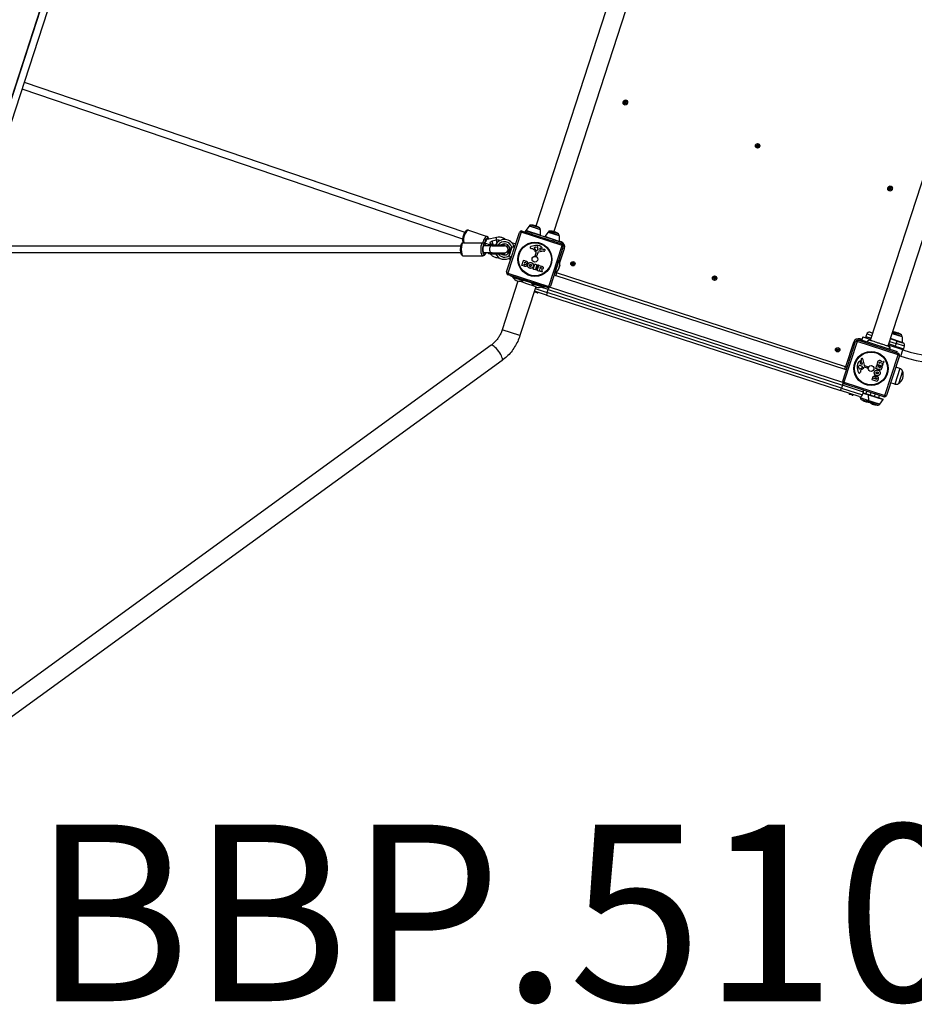
# Model space of a CAD drawing. Units: millimetres. Extents: x 3237 to 14016, y -7880 to 5658.
# Drawn here: x 9575 to 11600, y -2680 to -451 of the extents above; entities that cross this region are included whole.
import ezdxf

# ---------------------------------------------------------------- set-up
doc = ezdxf.new("R2010")
doc.units = ezdxf.units.MM
doc.header["$LTSCALE"] = 70
doc.layers.add('SW_hulplaag', color=6, linetype='Continuous', plot=False)
doc.layers.add('SW_Toestellen', color=2, linetype='Continuous')
doc.styles.add('SPW_2D_CAD', font='arial.ttf', dxfattribs={"height": 400})

msp = doc.modelspace()

# ---------------------------------------------------------------- linework, layer by layer
at = {"layer": 'SW_Toestellen'}
for p, q in [((9455.7, -939.5), (9920.8, 491.8)), ((9456.2, -939.6), (9925.6, 504.9)), ((9937.9, 492.7), (9471, -944.2)), ((10946.8, -293.4), (10743.9, -917.6)), ((10986.7, -306.5), (10784, -930.1)), ((11501.1, -1176.2), (11711, -530.2)), ((11541, -1189.2), (11750.9, -543.2)), ((9585.4, -592.1), (10583.1, -931.7)), ((9585.5, -591.9), (10330.2, -845.6)), ((9580.5, -607.3), (10578, -946.8)), ((10325, -860.7), (10578, -946.9)), ((10591.1, -927), (10633.2, -941.3)), ((10677.6, -1021.6), (10706.6, -932.2)), ((10710.3, -931.6), (10680.2, -1024.2)), ((10802.9, -961.7), (10710.3, -931.6)), ((10712.9, -929), (10802.3, -958)), ((10720.5, -928.3), (10719.6, -931.1)), ((10720.5, -928.3), (10734.8, -932.9)), ((10728.6, -917.6), (10720.9, -927.7)), ((10753.8, -938.4), (10720.9, -927.7)), ((10753.5, -925.7), (10728.6, -917.6)), ((10729.1, -917.4), (10753.2, -925.2)), ((10752, -922), (10732, -915.5)), ((10734.8, -932.9), (10733.8, -935.8)), ((10782.3, -948.4), (10734.8, -932.9)), ((10753.5, -925.7), (10753.8, -938.4)), ((10771.4, -931.5), (10763.7, -941.6)), ((10796.3, -939.6), (10771.4, -931.5)), ((10771.9, -931.3), (10772, -931)), ((10771.9, -931.3), (10796, -939.1)), ((10796.1, -938.8), (10772, -931)), ((10794.9, -935.4), (10775, -928.9)), ((10579.8, -955.4), (10623.9, -955.4)), ((10581.4, -955.4), (10581.5, -955.4)), ((10633.5, -947.6), (10655, -942.7)), ((10653.6, -949.9), (10644.5, -952)), ((10660.2, -949.9), (10659.6, -949.8)), ((10688.7, -954.8), (10688.8, -954.7)), ((10688.8, -954.7), (10698.3, -957.6)), ((10796.6, -952.3), (10763.7, -941.6)), ((10782.3, -948.4), (10781.4, -951.2)), ((10782.3, -948.4), (10796.6, -953)), ((10796.6, -953), (10795.7, -955.8)), ((10796, -939.1), (10796.1, -938.8)), ((10796.3, -939.6), (10796.6, -952.3)), ((10800.7, -953.3), (10796.6, -951.9)), ((10800.7, -953.3), (10799.5, -957.1)), ((9474.4, -962.4), (10573.6, -962.4)), ((10573.6, -978.4), (9474.4, -978.4)), ((10644.6, -962.4), (10626.7, -962.4)), ((10644.6, -978.4), (10626.7, -978.4)), ((10638.3, -960.4), (10638.3, -962.4)), ((10644.6, -960.4), (10638.3, -960.4)), ((10644.6, -962.4), (10638.3, -962.4)), ((10638.3, -978.4), (10638.3, -980.4)), ((10644.6, -978.4), (10638.3, -978.4)), ((10644.6, -980.4), (10638.3, -980.4)), ((10642.1, -982), (10640.7, -980.4)), ((10644.6, -960.4), (10672.8, -960.4)), ((10644.6, -960.4), (10644.6, -962.4)), ((10672.8, -962.4), (10644.6, -962.4)), ((10644.6, -962.4), (10672.8, -962.4)), ((10644.6, -978.4), (10672.8, -978.4)), ((10644.6, -978.4), (10672.8, -978.4)), ((10644.6, -978.4), (10644.6, -980.4)), ((10644.6, -980.4), (10672.8, -980.4)), ((10671.7, -983), (10672.6, -980.4)), ((10672.8, -960.4), (10672.8, -962.4)), ((10672.8, -979.6), (10673.2, -978.4)), ((10672.8, -978.4), (10672.8, -980.4)), ((10677.8, -964.1), (10679.2, -959.9)), ((10680.5, -980.2), (10684.7, -967.3)), ((10683, -985.6), (10689.8, -964.4)), ((10684.5, -974.4), (10684.5, -974.4)), ((10684.5, -974.4), (10685.1, -974.6)), ((10685.1, -974.6), (10684.5, -974.4)), ((10696, -965), (10694.2, -964.4)), ((10736.1, -969.1), (10733.6, -968.7)), ((10740.4, -966.9), (10740.7, -966.2)), ((10742.4, -984.5), (10744.5, -978.1)), ((10742.9, -965.2), (10746.6, -964.9)), ((10744.2, -973.3), (10743, -972)), ((10748, -978), (10745.5, -986)), ((10747.6, -970.6), (10747, -972.1)), ((10748, -969.2), (10747.7, -970.4)), ((10761.5, -974.7), (10749.1, -977)), ((10750.9, -972.5), (10751.8, -969.8)), ((10755.4, -972.1), (10751.4, -973.1)), ((10759, -969.1), (10759.8, -970.9)), ((10760.2, -971.1), (10761.3, -970.9)), ((10772.8, -1054.2), (10802.9, -961.7)), ((10805.5, -964.3), (10776.5, -1053.7)), ((10798.1, -1000.2), (10808.4, -968.4)), ((10804.6, -967.2), (10808.4, -968.4)), ((10579.8, -985.4), (10623.9, -985.4)), ((10681.2, -991.3), (10686.8, -993.2)), ((10686.5, -988.2), (10688.2, -988.8)), ((10712, -1006.7), (10715.7, -995.4)), ((10716, -995.2), (10722.1, -997.2)), ((10718.4, -1000.6), (10718.8, -999.4)), ((10719.2, -1001.1), (10718.6, -1000.9)), ((10719.1, -999.3), (10719.6, -999.5)), ((10744.2, -986.5), (10743, -986)), ((10786.4, -1023.3), (10795.6, -994.7)), ((10787.3, -1023.6), (10796.6, -995)), ((10793.2, -1002.3), (10793.2, -1002.3)), ((10795.6, -994.7), (10796.6, -995)), ((10680.2, -1024.2), (10772.8, -1054.2)), ((10717.6, -1008.7), (10712.2, -1006.9)), ((10717, -1005.2), (10717.4, -1003.7)), ((10717.9, -1005.7), (10717.1, -1005.5)), ((10717.7, -1003.6), (10718.5, -1003.9)), ((10737.9, -1015.1), (10741.5, -1003.8)), ((10745.6, -1017.8), (10738, -1015.3)), ((10741.8, -1003.6), (10749.2, -1006.1)), ((10743.3, -1012.5), (10743, -1013.4)), ((10743.2, -1013.6), (10746.6, -1014.7)), ((10746.5, -1013.3), (10743.6, -1012.3)), ((10744.7, -1008.2), (10744.5, -1009)), ((10744.6, -1009.3), (10747.5, -1010.2)), ((10748.3, -1009.1), (10745, -1008)), ((10746.7, -1015), (10745.8, -1017.7)), ((10747.6, -1010.5), (10746.7, -1013.1)), ((10747, -1018), (10750.7, -1006.7)), ((10750.8, -1019.5), (10747.1, -1018.3)), ((10749.4, -1006.3), (10748.5, -1009)), ((10750.9, -1006.6), (10756.7, -1008.5)), ((10752, -1016.4), (10751, -1019.3)), ((10753.1, -1020.1), (10752.4, -1016.4)), ((10753.2, -1012.8), (10753.7, -1011.2)), ((10757.4, -1021.6), (10753.2, -1020.3)), ((10754.1, -1013.3), (10753.3, -1013.1)), ((10753.9, -1011), (10754.6, -1011.3)), ((10756.5, -1016.2), (10757.7, -1021.4)), ((10786.4, -1023.3), (10787.3, -1023.6)), ((10786.7, -1022.3), (10786.7, -1022.3)), ((10788.4, -1022.9), (10790.5, -1023.6)), ((10790.5, -1023.6), (10788.6, -1029.3)), ((10788.8, -1015.7), (10788.8, -1015.7)), ((10790.5, -1023.6), (10791.6, -1020.3)), ((11444.8, -1236.2), (10790.5, -1023.6)), ((10795, -1015.8), (10798.3, -1005.9)), ((10798.2, -1006.3), (10795.2, -1015.4)), ((10703.2, -1042.3), (10667.3, -1152.7)), ((10770.2, -1056.9), (10680.8, -1027.9)), ((10687.4, -1030), (10687.1, -1031)), ((10701.4, -1035.6), (10687.1, -1031)), ((10691.9, -1034.2), (10692.4, -1032.7)), ((10714.7, -1041.6), (10691.9, -1034.2)), ((10701.7, -1034.7), (10701.4, -1035.6)), ((10701.4, -1035.6), (10748.9, -1051.1)), ((10723.6, -1048.1), (10707.4, -1042.8)), ((10714.7, -1041.6), (10715.2, -1040.1)), ((10734.7, -1048.1), (10735.2, -1046.6)), ((10788.6, -1029.3), (11443, -1241.9)), ((10743.6, -1055.4), (10707.7, -1165.8)), ((10739.8, -1053.4), (10723.6, -1048.1)), ((10757.5, -1055.5), (10734.7, -1048.1)), ((10746.7, -1069), (10740.2, -1066.9)), ((10740.3, -1065.4), (10748.6, -1068.1)), ((10767.8, -1074), (10740.4, -1065.1)), ((10742.2, -1059.4), (10769.6, -1068.3)), ((10748.7, -1067.8), (10748.6, -1068.1)), ((10749.3, -1050.1), (10748.9, -1051.1)), ((10763.2, -1055.7), (10748.9, -1051.1)), ((10771.8, -1061.6), (10755.1, -1056.2)), ((10757.5, -1055.5), (10758, -1054)), ((10763.5, -1054.8), (10763.2, -1055.7)), ((10769.6, -1068.3), (10767.8, -1074)), ((10769.6, -1068.3), (10771.8, -1061.6)), ((11435.4, -1284.6), (10769.6, -1068.3)), ((10773.3, -1056.9), (10771.8, -1061.6)), ((10771.8, -1061.6), (11437.5, -1278)), ((11438.4, -1271.9), (10774.6, -1056.2)), ((10767.8, -1074), (11433.5, -1290.3)), ((10707.7, -1165.8), (10667.3, -1152.7)), ((11500.1, -1158.2), (11506.3, -1160.2)), ((11571.2, -1164.2), (11551.2, -1157.8)), ((11438.4, -1268.8), (11467.5, -1179.4)), ((11471.2, -1178.8), (11441.1, -1271.4)), ((11462.7, -1181), (11444.8, -1236.2)), ((11462.7, -1181), (11466.5, -1182.2)), ((11563.7, -1208.9), (11471.2, -1178.8)), ((11473.8, -1176.2), (11563.2, -1205.2)), ((11476.6, -1177.1), (11477.9, -1173.3)), ((11476.6, -1177.1), (11477.5, -1174.2)), ((11477.5, -1174.2), (11561.2, -1201.4)), ((11482.2, -1174.7), (11477.9, -1173.3)), ((11484.1, -1168.7), (11481.8, -1175.6)), ((11484.1, -1168.7), (11501.7, -1174.5)), ((11492.5, -1162), (11490.6, -1167.7)), ((11490.6, -1167.7), (11502.6, -1171.6)), ((11504.4, -1165.9), (11492.5, -1162)), ((11499.5, -1175.7), (11499.5, -1175.7)), ((11544.4, -1178.9), (11559.1, -1183.6)), ((11560.9, -1177.9), (11546.2, -1173.2)), ((11572.8, -1181.1), (11546.4, -1172.5)), ((11572.6, -1168.4), (11550.1, -1161.1)), ((11550.3, -1160.8), (11572.2, -1167.9)), ((11572.3, -1167.6), (11550.4, -1160.5)), ((11560.9, -1177.9), (11559.1, -1183.6)), ((11560.9, -1177.9), (11574.2, -1182.3)), ((11572.2, -1167.9), (11572.3, -1167.6)), ((11572.6, -1168.4), (11572.8, -1181.1)), ((10642.3, -1187.7), (9295.2, -2166.5)), ((11574.4, -1198.1), (11541.6, -1187.4)), ((11557.2, -1189.4), (11542.5, -1184.6)), ((11542.5, -1189.7), (11542.5, -1189.7)), ((11557.2, -1189.4), (11556.3, -1192.2)), ((11559.1, -1183.6), (11557.2, -1189.4)), ((11557.2, -1189.4), (11576.2, -1195.5)), ((11578.1, -1189.8), (11559.1, -1183.6)), ((11560.3, -1204.3), (11561.2, -1201.4)), ((11569.8, -1212.4), (11574.4, -1198.1)), ((11576.2, -1195.5), (11578.1, -1189.8)), ((10667.3, -1222.1), (9320.1, -2200.8)), ((11478.5, -1222.6), (11480.4, -1221.9)), ((11480.6, -1221.5), (11480.4, -1220.4)), ((11484.1, -1220.2), (11486.5, -1232.5)), ((11516.1, -1230.8), (11517.9, -1225)), ((11525.7, -1225.2), (11530.9, -1224)), ((11531.1, -1224.3), (11529.7, -1228.5)), ((11533.6, -1301.5), (11563.7, -1208.9)), ((11566.4, -1211.5), (11537.3, -1300.9)), ((11566.4, -1211.3), (11569.8, -1212.4)), ((11443, -1241.9), (11444.8, -1236.2)), ((11444.8, -1236.2), (11448.6, -1237.4)), ((11474.7, -1238.8), (11474.3, -1235.1)), ((11476.4, -1241.2), (11475.6, -1241)), ((11478.5, -1245.6), (11478.1, -1248.1)), ((11478.7, -1233.6), (11479.9, -1234)), ((11481.9, -1230.8), (11479.2, -1229.9)), ((11480.1, -1234.1), (11481.5, -1234.7)), ((11482.7, -1237.5), (11481.4, -1238.7)), ((11481.5, -1226.3), (11482.5, -1230.3)), ((11487.5, -1233.7), (11495.5, -1236.2)), ((11494, -1239.3), (11487.6, -1237.2)), ((11496, -1237.5), (11495.4, -1238.7)), ((11513.1, -1239.9), (11515.5, -1232.4)), ((11524.5, -1243.8), (11513.2, -1240.2)), ((11515.8, -1232.3), (11518.4, -1233.2)), ((11527.5, -1234.7), (11516.2, -1231)), ((11518.5, -1233.4), (11517.5, -1236.7)), ((11517.6, -1236.9), (11518.5, -1237.2)), ((11518.7, -1237.1), (11519.7, -1234.2)), ((11519.9, -1234.1), (11522.6, -1235)), ((11520.5, -1227.8), (11520.7, -1227)), ((11522.3, -1228.5), (11520.6, -1228)), ((11522.7, -1235.2), (11521.8, -1238.1)), ((11521.9, -1238.3), (11522.8, -1238.6)), ((11522.8, -1227.6), (11522.5, -1228.4)), ((11523.1, -1238.5), (11524.2, -1235.1)), ((11524.4, -1235), (11527.1, -1235.9)), ((11527.2, -1236.1), (11524.8, -1243.7)), ((11525.8, -1229.7), (11528.8, -1230.7)), ((11529.6, -1228.6), (11525.9, -1229.3)), ((11528.9, -1230.9), (11527.7, -1234.6)), ((11567.6, -1240.2), (11556.1, -1275.5)), ((11567.6, -1240.2), (11558.1, -1237)), ((11573.6, -1245.9), (11564.3, -1274.5)), ((11573.6, -1245.9), (11564.3, -1274.5)), ((11504.7, -1265.7), (11506.7, -1259.6)), ((11516.1, -1269.7), (11504.8, -1266)), ((11508.8, -1262.6), (11508.9, -1262.1)), ((11510.1, -1263.3), (11508.9, -1262.9)), ((11510.6, -1262.5), (11510.4, -1263.1)), ((11513.1, -1264), (11513.3, -1263.2)), ((11514.7, -1264.7), (11513.2, -1264.3)), ((11515.2, -1263.8), (11514.9, -1264.6)), ((11518.2, -1264.1), (11516.4, -1269.5)), ((11433.5, -1290.3), (11435.4, -1284.6)), ((11475.4, -1303.9), (11433.5, -1290.3)), ((11437.5, -1278), (11435.4, -1284.6)), ((11435.4, -1284.6), (11482.9, -1300.1)), ((11437.5, -1278), (11439.1, -1273.2)), ((11485.1, -1293.4), (11437.5, -1278)), ((11441.1, -1271.4), (11533.6, -1301.5)), ((11531, -1304.1), (11441.6, -1275.1)), ((11492.5, -1291.6), (11490.7, -1297.1)), ((11556.1, -1275.5), (11546.5, -1272.6)), ((11452.6, -1296.5), (11452.5, -1296.8)), ((11452.5, -1296.8), (11461.9, -1299.8)), ((11460, -1300.8), (11453.5, -1298.7)), ((11462, -1299.6), (11461.9, -1299.8)), ((11478.2, -1306.3), (11478.1, -1304.1)), ((11478.2, -1306.3), (11497.2, -1312.5)), ((11497.5, -1313), (11478.5, -1306.8)), ((11479.7, -1310), (11497.8, -1315.9)), ((11482.9, -1300.1), (11485.1, -1293.4)), ((11484.3, -1295.7), (11496.9, -1299.8)), ((11484.5, -1295.1), (11497.6, -1299.3)), ((11496.9, -1299.8), (11529.8, -1310.5)), ((11497.2, -1312.5), (11496.9, -1299.8)), ((11497.2, -1312.5), (11522.1, -1320.6)), ((11497.5, -1313), (11497.4, -1313.3)), ((11497.4, -1313.3), (11521.5, -1321.1)), ((11521.6, -1320.8), (11497.5, -1313)), ((11497.6, -1299.3), (11529.6, -1309.7)), ((11502, -1294.7), (11500.2, -1300.2)), ((11511.5, -1297.8), (11509.7, -1303.2)), ((11521, -1300.9), (11519.2, -1306.3)), ((11522.1, -1320.6), (11529.8, -1310.5)), ((11498.6, -1316.7), (11518.6, -1323.2)), ((11521.6, -1320.8), (11521.5, -1321.1))]:
    msp.add_line(p, q, dxfattribs=at)
for centre, radius in [((10946, -638.8), 5), ((10946.6, -636.9), 4.75), ((11245.6, -736.1), 5), ((11245.6, -736.1), 4.75), ((11545.2, -833.5), 5), ((11545.8, -831.6), 4.75), ((10741.5, -992.9), 38.7), ((10741.5, -992.9), 37.3), ((10741.5, -992.9), 6.5), ((10827.6, -1003), 5), ((10827.6, -1003), 4.75), ((11148.2, -1035.7), 5), ((11148.2, -1035.7), 4.75), ((11426.8, -1197.7), 5), ((11426.8, -1197.7), 4.75), ((11502.4, -1240.1), 38.7), ((11502.4, -1240.1), 37.3), ((11502.4, -1240.1), 6.5)]:
    msp.add_circle(centre, radius, dxfattribs=at)
for centre, radius, start, end in [((11678, -879.5), 350, 252, 72), ((11678, -879.5), 335, 252, 72), ((10945.4, -636.5), 0.712, 127.9507, 196.0493), ((10936.8, -639), 8.2, 7.9507, 16.0493), ((10939.9, -629.5), 8.2, 307.9507, 316.0493), ((10945.7, -637.7), 0.712, 187.9507, 256.0493), ((10943.5, -646.4), 8.2, 67.9507, 76.0493), ((10946.4, -635.6), 0.712, 67.9507, 136.0493), ((10946, -638.8), 2.5, 57.626, 86.374), ((10949.7, -627.4), 8.2, 247.9507, 256.0493), ((10946.9, -638.1), 0.712, 247.9507, 316.0493), ((10953.3, -644.3), 8.2, 127.9507, 136.0493), ((10947.5, -636), 0.712, 7.9507, 76.0493), ((10947.8, -637.3), 0.712, 307.9507, 16.0493), ((10956.4, -634.8), 8.2, 187.9507, 196.0493), ((11244.5, -735.5), 0.712, 116.0113, 184.1099), ((11235.6, -736.1), 8.2, 356.0113, 4.1099), ((11240.6, -727.5), 8.2, 296.0113, 304.1099), ((11245.6, -734.9), 0.712, 56.0113, 124.1099), ((11250.6, -727.5), 8.2, 236.0113, 244.1099), ((11246.7, -735.5), 0.712, 356.0113, 64.1099), ((11255.6, -736.1), 8.2, 176.0113, 184.1099), ((11244.5, -736.7), 0.712, 176.0113, 244.1099), ((11240.6, -744.8), 8.2, 56.0113, 64.1099), ((11245.6, -737.4), 0.712, 236.0113, 304.1099), ((11250.6, -744.8), 8.2, 116.0113, 124.1099), ((11246.7, -736.7), 0.712, 296.0113, 4.1099), ((11544.6, -831.2), 0.712, 127.9507, 196.0493), ((11536, -833.6), 8.2, 7.9507, 16.0493), ((11539.1, -824.1), 8.2, 307.9507, 316.0493), ((11544.8, -832.4), 0.712, 187.9507, 256.0493), ((11542.7, -841.1), 8.2, 67.9507, 76.0493), ((11545.5, -830.3), 0.712, 67.9507, 136.0493), ((11545.2, -833.5), 2.5, 57.626, 86.374), ((11548.9, -822.1), 8.2, 247.9507, 256.0493), ((11546, -832.8), 0.712, 247.9507, 316.0493), ((11552.5, -839), 8.2, 127.9507, 136.0493), ((11546.7, -830.7), 0.712, 7.9507, 76.0493), ((11555.5, -829.5), 8.2, 187.9507, 196.0493), ((11547, -831.9), 0.712, 307.9507, 16.0493), ((10711.4, -933.7), 5, 72, 162), ((10721.3, -928), 0.5, 142.9065, 249.9614), ((10729, -917.9), 0.5, 72.6912, 142.9065), ((10731.9, -918.5), 3, 88.5728, 158.5992), ((10730.9, -960.3), 44.8, 74.8998, 88.5728), ((10726.6, -958.9), 44.8, 55.4272, 69.1002), ((10750.3, -924.5), 3, 345.4008, 55.4272), ((10753, -925.7), 0.5, 1.0935, 71.3088), ((10771.8, -931.8), 0.5, 72.6912, 142.9065), ((10774.9, -931.9), 3, 88.5728, 162), ((10773.8, -973.7), 44.8, 74.8998, 88.5728), ((10769.5, -972.3), 44.8, 55.4272, 69.1002), ((10793.2, -937.9), 3, 342, 55.4272), ((10672.6, -970.5), 22.5, 15.749, 153.1721), ((10672.5, -970.5), 17.5, 16.2511, 144.6862), ((10672.6, -970.5), 12.5, 342.0118, 125.6728), ((10685.8, -964.2), 9.95, 72.8185, 74.6991), ((10753.3, -938.4), 0.5, 254.0386, 1.0935), ((10764.1, -941.9), 0.5, 142.9065, 249.9614), ((10796.1, -952.3), 0.5, 254.0386, 1.0935), ((10795.8, -939.6), 0.5, 1.0935, 71.3088), ((10797, -964.7), 12, 342, 72), ((10800.8, -962.8), 5, 342, 72), ((10672.6, -970.5), 22.5, 205.9494, 308.251), ((10672.5, -970.5), 17.5, 214.3886, 307.7489), ((10672.6, -970.5), 12.5, 231.9654, 341.9882), ((10672.8, -970.4), 8, 270, 90), ((10732.7, -966.4), 1.76, 158.8903, 230.9789), ((10733.7, -966.8), 2.8, 113.023, 158.8903), ((10734.2, -964.5), 4.23, 230.9789, 260.9192), ((10746.6, -997.2), 35.8, 90.8323, 113.023), ((10735.4, -973.1), 4.09, 41.4322, 80.9192), ((10724.1, -983.1), 19.1, 30.8223, 41.4322), ((10741.8, -967.4), 1.47, 162, 199.8686), ((10751.7, -963.8), 11.9, 199.8686, 223.2927), ((10754.9, -964.7), 16.6, 210.8223, 230.834), ((10741.1, -966.3), 0.391, 141.0675, 162), ((10742.1, -967.1), 1.75, 109.5187, 141.0675), ((10743.4, -970.7), 5.5, 94.6753, 109.5187), ((10744.8, -972.7), 0.805, 223.2927, 250.1545), ((10744.1, -978), 0.452, 342, 50.834), ((10745.1, -971.9), 1.69, 250.1545, 313.6277), ((10746.3, -979.7), 18.3, 74.1302, 90.8323), ((10744.2, -970.9), 3.04, 313.6277, 337.9397), ((10746.8, -967.6), 2.67, 70.8881, 94.6753), ((10744.8, -969.5), 3.01, 337.9397, 342), ((10747.4, -966), 1.04, 4.3905, 70.8881), ((10739.2, -966.6), 9.24, 343.6935, 4.3905), ((10749.4, -978.5), 1.51, 100.7438, 162.391), ((10751.3, -972.6), 0.47, 160.2808, 284.4938), ((10748.1, -973.3), 11.7, 21.3689, 74.1302), ((10754.6, -970.8), 2.94, 110.9493, 160.2808), ((10754, -969.2), 1.25, 38.4075, 110.9493), ((10751, -971.6), 5.03, 4.4006, 38.4075), ((10755.2, -971.2), 0.856, 284.4938, 4.4006), ((10760.1, -970.8), 0.391, 201.3689, 280.7438), ((10763.4, -982.4), 11.6, 92.2655, 100.7438), ((10760.7, -970.4), 4.33, 280.7438, 319.3888), ((10763.1, -973.6), 2.81, 78.8811, 92.2655), ((10763.4, -972), 1.21, 54.7179, 78.8811), ((10758.8, -968.8), 6.85, 319.3888, 324.1674), ((10763.3, -972), 1.27, 324.1674, 54.7179), ((10715.9, -995.4), 0.2, 72, 162), ((10718.6, -1000.7), 0.2, 162, 252), ((10719, -999.5), 0.2, 72, 162), ((10743.6, -984.9), 1.2, 162, 244.5394), ((10744.6, -985.7), 0.903, 244.5394, 342.391), ((10775.3, -1003.9), 23, 355.113, 22.6013), ((10826.4, -1002.6), 0.712, 127.9507, 196.0493), ((10817.9, -1005.1), 8.2, 7.9507, 16.0493), ((10821, -995.6), 8.2, 307.9507, 316.0493), ((10827.4, -1001.8), 0.712, 67.9507, 136.0493), ((10830.7, -993.5), 8.2, 247.9507, 256.0493), ((10828.6, -1002.2), 0.712, 7.9507, 76.0493), ((10837.4, -1001), 8.2, 187.9507, 196.0493), ((10682.3, -1023.1), 5, 162, 252), ((10712.2, -1006.7), 0.2, 162, 252), ((10717.2, -1005.3), 0.2, 162, 252), ((10717.6, -1003.8), 0.2, 72, 162), ((10738.1, -1015.1), 0.2, 162, 252), ((10741.7, -1003.8), 0.2, 72, 162), ((10743.2, -1013.5), 0.2, 162, 252), ((10743.5, -1012.5), 0.2, 72, 162), ((10744.6, -1009.1), 0.2, 162, 252), ((10744.9, -1008.2), 0.2, 72, 162), ((10745.6, -1017.6), 0.2, 252, 342), ((10746.5, -1013.1), 0.2, 252, 342), ((10746.5, -1014.9), 0.2, 342, 72), ((10747.2, -1018.1), 0.2, 162, 252), ((10747.4, -1010.4), 0.2, 342, 72), ((10748.3, -1008.9), 0.2, 252, 342), ((10749.2, -1006.2), 0.2, 342, 72), ((10750.8, -1006.8), 0.2, 72, 162), ((10750.8, -1019.3), 0.2, 252, 342), ((10752.2, -1016.4), 0.2, 10.4065, 162), ((10753.3, -1012.9), 0.2, 162, 252), ((10753.3, -1020.1), 0.2, 190.4065, 252), ((10753.9, -1011.2), 0.2, 72, 162), ((10757.5, -1021.4), 0.2, 252, 13.1549), ((10775.3, -1003.9), 23, 301.3987, 328.887), ((10793.3, -1014.8), 2, 328.887, 342), ((10796.3, -1005.7), 2, 342, 355.113), ((10826.7, -1003.9), 0.712, 187.9507, 256.0493), ((10824.6, -1012.5), 8.2, 67.9507, 76.0493), ((10827.9, -1004.3), 0.712, 247.9507, 316.0493), ((10834.3, -1010.5), 8.2, 127.9507, 136.0493), ((10828.8, -1003.4), 0.712, 307.9507, 16.0493), ((10707.9, -1023.6), 19.2, 213.3178, 290.6822), ((10790.5, -1023.6), 6, 210.1732, 252), ((11147.1, -1035.1), 0.712, 116.0113, 184.1099), ((11138.3, -1035.7), 8.2, 356.0113, 4.1099), ((11147.1, -1036.3), 0.712, 176.0113, 244.1099), ((11143.2, -1027.1), 8.2, 296.0113, 304.1099), ((11143.3, -1044.4), 8.2, 56.0113, 64.1099), ((11148.2, -1034.4), 0.712, 56.0113, 124.1099), ((11148.2, -1037), 0.712, 236.0113, 304.1099), ((11153.2, -1027.1), 8.2, 236.0113, 244.1099), ((11153.2, -1044.3), 8.2, 116.0113, 124.1099), ((11149.3, -1035.1), 0.712, 356.0113, 64.1099), ((11149.3, -1036.3), 0.712, 296.0113, 4.1099), ((11158.2, -1035.7), 8.2, 176.0113, 184.1099), ((10750.7, -1037.5), 19.2, 213.3178, 290.6822), ((10740.7, -1065.5), 1.5, 236.5293, 252), ((10747.1, -1067.6), 1.5, 252, 342), ((10771.7, -1052.2), 5, 252, 342), ((11498.2, -1163.9), 6, 72, 162), ((11550.1, -1202.5), 44.8, 74.8998, 88.4909), ((11474.1, -1184.7), 12, 72, 162), ((11472.2, -1180.9), 5, 72, 162), ((11496.3, -1169.6), 6, 162, 192), ((11545.8, -1201.1), 44.8, 55.4272, 69.1002), ((11569.5, -1166.7), 3, 342, 55.4272), ((11572.3, -1181.1), 0.5, 252, 1.0935), ((11572.1, -1168.4), 0.5, 1.0935, 71.3088), ((11425.6, -1197.3), 0.712, 127.9507, 196.0493), ((11417, -1199.8), 8.2, 7.9507, 16.0493), ((11420.1, -1190.3), 8.2, 307.9507, 316.0493), ((11425.9, -1198.6), 0.712, 187.9507, 256.0493), ((11423.7, -1207.2), 8.2, 67.9507, 76.0493), ((11426.5, -1196.5), 0.712, 67.9507, 136.0493), ((11429.9, -1188.2), 8.2, 247.9507, 256.0493), ((11427.1, -1198.9), 0.712, 247.9507, 316.0493), ((11433.5, -1205.1), 8.2, 127.9507, 136.0493), ((11427.7, -1196.9), 0.712, 7.9507, 76.0493), ((11436.6, -1195.6), 8.2, 187.9507, 196.0493), ((11428, -1198.1), 0.712, 307.9507, 16.0493), ((11572.4, -1188), 6, 342, 72), ((11570.5, -1193.7), 6, 312.0002, 342), ((11482.8, -1233.6), 11.7, 111.3689, 164.1302), ((11481, -1230.7), 5.03, 94.4006, 128.4075), ((11483, -1218.6), 2.81, 168.8811, 182.2655), ((11491.8, -1218.3), 11.6, 182.2655, 190.7438), ((11481.5, -1218.3), 1.21, 144.7179, 168.8811), ((11480.2, -1221.6), 0.391, 291.3689, 10.7438), ((11481.5, -1218.3), 1.27, 54.1674, 144.7179), ((11480.7, -1226.5), 0.856, 14.4938, 94.4006), ((11478.2, -1222.9), 6.85, 49.3888, 54.1674), ((11479.9, -1221), 4.33, 10.7438, 49.3888), ((11530.9, -1224.2), 0.2, 342, 103.1549), ((11561.6, -1210), 5, 342, 72), ((11444.8, -1236.2), 6, 252, 293.8141), ((11489.2, -1235.4), 18.3, 164.1302, 180.8323), ((11506.6, -1235.1), 35.8, 180.8323, 203.023), ((11477, -1234.9), 2.67, 160.8881, 184.6753), ((11475.5, -1234.3), 1.04, 94.3905, 160.8881), ((11480.1, -1238.3), 5.5, 184.6753, 199.5187), ((11476.6, -1239.6), 1.75, 199.5187, 231.0675), ((11476.1, -1242.5), 9.24, 73.6935, 94.3905), ((11475.7, -1240.6), 0.391, 231.0675, 252), ((11476.8, -1239.8), 1.47, 252, 289.8686), ((11473.9, -1247.4), 4.23, 320.9789, 350.9192), ((11473.3, -1230), 11.9, 289.8686, 313.2927), ((11478.7, -1227.7), 1.25, 128.4075, 200.9493), ((11480.2, -1227.1), 2.94, 200.9493, 250.2808), ((11482.6, -1246.3), 4.09, 131.4322, 170.9192), ((11478.9, -1236.9), 3.01, 67.9397, 72), ((11492.5, -1257.6), 19.1, 120.8223, 131.4322), ((11480.4, -1237.5), 3.04, 43.6277, 67.9397), ((11482.1, -1230.4), 0.47, 250.2808, 14.4938), ((11481.4, -1236.6), 1.69, 340.1545, 43.6277), ((11482.2, -1236.9), 0.805, 313.2927, 340.1545), ((11474.2, -1226.8), 16.6, 300.8223, 320.834), ((11488, -1232.3), 1.51, 190.7438, 252.391), ((11487.4, -1237.6), 0.452, 72, 140.834), ((11494.4, -1238.1), 1.2, 252, 334.5394), ((11495.2, -1237.1), 0.903, 334.5394, 72.391), ((11513.3, -1240), 0.2, 162, 252), ((11515.7, -1232.5), 0.2, 72, 162), ((11516.2, -1230.8), 0.2, 162, 252), ((11517.7, -1236.8), 0.2, 162, 252), ((11518.4, -1233.4), 0.2, 342, 72), ((11518.6, -1237), 0.2, 252, 342), ((11519.9, -1234.3), 0.2, 72, 162), ((11520.7, -1227.8), 0.2, 162, 252), ((11522, -1238.2), 0.2, 162, 252), ((11522.3, -1228.4), 0.2, 252, 342), ((11522.5, -1235.2), 0.2, 342, 72), ((11522.9, -1238.5), 0.2, 252, 342), ((11524.4, -1235.2), 0.2, 72, 162), ((11524.6, -1243.6), 0.2, 252, 342), ((11525.9, -1229.5), 0.2, 100.4065, 252), ((11527, -1236.1), 0.2, 342, 72), ((11527.6, -1234.5), 0.2, 252, 342), ((11528.7, -1230.9), 0.2, 342, 72), ((11529.5, -1228.4), 0.2, 280.4065, 342), ((11552.1, -1254.7), 23.2, 301.7274, 22.2726), ((11564.4, -1249.6), 9.95, 21.8028, 71.1815), ((11443.2, -1270.3), 5, 162, 252), ((11476.2, -1248), 2.8, 203.023, 248.8903), ((11475.9, -1249), 1.76, 248.8903, 320.9789), ((11504.9, -1265.8), 0.2, 162, 252), ((11509, -1262.7), 0.2, 162, 252), ((11510.2, -1263.1), 0.2, 252, 342), ((11513.3, -1264.1), 0.2, 162, 252), ((11514.7, -1264.5), 0.2, 252, 342), ((11516.2, -1269.5), 0.2, 252, 342), ((11479.4, -1291.6), 6, 342, 23.7976), ((11559, -1266), 9.95, 252.8185, 302.1972), ((11454, -1297.3), 1.5, 162, 252), ((11460.4, -1299.4), 1.5, 252, 342), ((11477.2, -1298.2), 6, 252, 342), ((11478.7, -1306.3), 0.5, 181.0935, 251.3088), ((11481.4, -1307.5), 3, 165.4008, 235.4272), ((11505.1, -1273.1), 44.8, 235.4272, 249.1002), ((11500.8, -1271.7), 44.8, 254.8998, 266.7826), ((11497.4, -1299.8), 0.5, 72, 181.0935), ((11497.7, -1312.5), 0.5, 181.0935, 251.3088), ((11500.3, -1314.2), 3, 162, 235.4272), ((11529.4, -1310.2), 0.5, 322.9065, 72), ((11532.6, -1299.4), 5, 252, 342), ((11524, -1279.8), 44.8, 235.4272, 249.1002), ((11519.7, -1278.4), 44.8, 254.8998, 268.5728), ((11518.6, -1320.2), 3, 268.5728, 342), ((11521.7, -1320.3), 0.5, 252.6912, 322.9065)]:
    msp.add_arc(centre, radius, start, end, dxfattribs=at)
for centre, major_axis, ratio, start_param, end_param in [((10586.3, -941.2), (-4.8, -14.2), 0.325303, 3.141593, 6.283185), ((10711.4, -933.7), (-4.76, 1.55), 0.350756, 5.049737, 6.283185), ((10711.4, -933.7), (1.55, 4.76), 0.350756, 0, 1.233448), ((10579.8, -970.4), (0, -15), 0.34202, 3.141593, 6.283185), ((10623.9, -970.4), (0, 15), 0.34202, 0, 3.141593), ((10626.7, -970.4), (0, -12), 0.34202, 2.300524, 7.124254), ((10626.7, -970.4), (0, -12), 0.34202, 2.300524, 7.124254), ((10628.3, -955.5), (4.8, 14.2), 0.325303, 0, 1.673576), ((10631, -956.4), (3.9, 11.4), 0.325303, 5.784856, 7.970707), ((10631, -956.4), (3.9, 11.4), 0.325303, 5.784856, 7.970707), ((10631, -956.4), (-2.94, -8.75), 0.281845, 4.74829, 4.939248), ((10631, -956.4), (2.94, 8.75), 0.281845, 0.170271, 1.606698), ((10631, -956.4), (-14.6, 4.9), 0.02191, 1.400526, 2.452831), ((10647.7, -952.6), (2.22, -9.75), 0.301892, 4.57802, 5.564861), ((10656.8, -950.5), (-1.77, 7.8), 0.301892, 0, 1.404158), ((10656.4, -965.5), (3.1, 15.7), 0.944749, 6.104526, 6.683402), ((10656.8, -950.5), (2.22, -9.75), 0.301892, 4.57802, 5.244099), ((10657.1, -965.6), (3.1, 15.7), 0.944749, 6.140727, 6.283185), ((10656.4, -965.5), (3.1, 15.7), 0.944749, 5.226172, 5.368639), ((10657.1, -965.6), (3.1, 15.7), 0.944749, 5.234693, 5.384548), ((10800.8, -962.8), (1.55, 4.76), 0.350756, 5.049737, 6.283185), ((10626.7, -970.4), (0, -8), 0.394931, 3.141593, 6.283185), ((10644.6, -970.4), (0, 8), 0.766044, 0, 3.141593), ((10648.2, -976.9), (-6.13, -5.15), 0.26155, 5.720822, 6.283185), ((10656.4, -965.5), (-3.1, -15.7), 0.944749, 6.097724, 6.242816), ((10800.8, -962.8), (4.76, -1.55), 0.350756, 0, 1.233448), ((10682.3, -1023.1), (-4.76, 1.55), 0.350756, 0, 1.233448), ((10682.3, -1023.1), (-1.55, -4.76), 0.350756, 5.049737, 6.283185), ((10771.7, -1052.2), (-1.55, -4.76), 0.350756, 0, 1.233448), ((10771.7, -1052.2), (4.76, -1.55), 0.350756, 5.049737, 6.283185), ((11472.2, -1180.9), (-4.76, 1.55), 0.350756, 5.049737, 6.283185), ((11472.2, -1180.9), (1.55, 4.76), 0.350756, 0, 1.233448), ((10654.8, -1204.9), (-12.5, 17.2), 0.278695, 3.141593, 6.283185), ((11561.6, -1210), (1.55, 4.76), 0.350756, 5.049737, 6.283185), ((11561.6, -1210), (4.76, -1.55), 0.350756, 0, 1.233448), ((11443.2, -1270.3), (-4.76, 1.55), 0.350756, 0, 1.233448), ((11443.2, -1270.3), (-1.55, -4.76), 0.350756, 5.049737, 6.283185), ((11532.6, -1299.4), (-1.55, -4.76), 0.350756, 0, 1.233448), ((11532.6, -1299.4), (4.76, -1.55), 0.350756, 5.049737, 6.283185)]:
    msp.add_ellipse(centre, major_axis=major_axis, ratio=ratio, start_param=start_param, end_param=end_param, dxfattribs=at)
for points, knots in [([(10945.2, -635.8), (10945.4, -635.9), (10945.7, -636), (10946, -636.2), (10946.1, -636.2), (10946.2, -636.3)], [3.4042273, 3.4042273, 3.4042273, 3.4042273, 3.5005019, 3.5005019, 3.5320452, 3.5320452, 3.5320452, 3.5320452]), ([(10947.3, -636.7), (10947.4, -636.7), (10947.5, -636.7), (10947.9, -636.7), (10948.2, -636.7), (10948.4, -636.8)], [0.0817505, 0.0817505, 0.0817505, 0.0817505, 0.1132937, 0.1132937, 0.2095684, 0.2095684, 0.2095684, 0.2095684]), ([(11544.3, -830.5), (11544.6, -830.5), (11544.9, -830.7), (11545.2, -830.9), (11545.2, -830.9), (11545.3, -831)], [3.4042273, 3.4042273, 3.4042273, 3.4042273, 3.5005019, 3.5005019, 3.5320452, 3.5320452, 3.5320452, 3.5320452]), ([(11546.5, -831.3), (11546.6, -831.3), (11546.7, -831.3), (11547.1, -831.4), (11547.3, -831.4), (11547.6, -831.5)], [0.0817505, 0.0817505, 0.0817505, 0.0817505, 0.1132937, 0.1132937, 0.2095684, 0.2095684, 0.2095684, 0.2095684]), ([(10591.1, -927), (10590.5, -926.8), (10589.9, -926.7), (10588.7, -926.8), (10588.1, -927), (10586.8, -927.6), (10586.1, -928.1), (10584.5, -929.6), (10583.7, -930.8), (10582.1, -933.3), (10581.4, -934.7), (10580.2, -937.4), (10579.7, -938.9), (10578.9, -941.7), (10578.5, -943.1), (10578, -945.9), (10577.9, -947.2), (10577.9, -949.9), (10578, -951.1), (10578.7, -952.9), (10579, -953.4), (10579.8, -954.4), (10580.4, -955), (10581.3, -955.3), (10581.4, -955.3), (10581.4, -955.4)], [3.098918, 3.098918, 3.098918, 3.098918, 3.236522, 3.236522, 3.397351, 3.397351, 3.65317, 3.65317, 4.067878, 4.067878, 4.433298, 4.433298, 4.778994, 4.778994, 5.122524, 5.122524, 5.476742, 5.476742, 5.868701, 5.868701, 6.028595, 6.028595, 6.223426, 6.223426, 6.24051, 6.24051, 6.24051, 6.24051]), ([(10579.8, -955.4), (10579.1, -955.4), (10578.5, -955.5), (10577.4, -956), (10576.8, -956.4), (10575.7, -957.4), (10575.2, -958.2), (10574.2, -960.2), (10573.7, -961.6), (10573.1, -964.5), (10572.9, -966.1), (10572.6, -969.1), (10572.6, -970.6), (10572.8, -973.6), (10572.9, -975), (10573.4, -977.8), (10573.7, -979.1), (10574.7, -981.6), (10575.3, -982.8), (10576.5, -984.1), (10577, -984.4), (10578.1, -985.1), (10578.9, -985.4), (10579.7, -985.4), (10579.7, -985.4), (10579.8, -985.4)], [3.312571, 3.312571, 3.312571, 3.312571, 3.458056, 3.458056, 3.628364, 3.628364, 3.897413, 3.897413, 4.305231, 4.305231, 4.669074, 4.669074, 5.015106, 5.015106, 5.359729, 5.359729, 5.716141, 5.716141, 6.110301, 6.110301, 6.25597, 6.25597, 6.448514, 6.448514, 6.454163, 6.454163, 6.454163, 6.454163]), ([(10623.9, -955.4), (10624.5, -955.4), (10625.2, -955.5), (10626.3, -956), (10626.8, -956.4), (10627.9, -957.4), (10628.4, -958.2), (10629.4, -960), (10629.8, -961.1), (10630.1, -962.4)], [2.9706146, 2.9706146, 2.9706146, 2.9706146, 3.1161002, 3.1161002, 3.2864082, 3.2864082, 3.555457, 3.555457, 3.8929667, 3.8929667, 3.8929667, 3.8929667]), ([(10633.2, -941.3), (10633.7, -941.5), (10634.3, -941.8), (10635.2, -942.6), (10635.5, -943.1), (10636.2, -944.4), (10636.4, -945.2), (10636.6, -946.3), (10636.6, -946.6), (10636.6, -946.9)], [3.1842675, 3.1842675, 3.1842675, 3.1842675, 3.3218713, 3.3218713, 3.482701, 3.482701, 3.7385196, 3.7385196, 3.828797, 3.828797, 3.828797, 3.828797]), ([(10644.5, -952), (10643.7, -952.1), (10642.9, -952.4), (10641.7, -953.1), (10641.2, -953.5), (10640.4, -954.3), (10640, -954.8), (10639.6, -955.5), (10639.5, -955.8), (10639.4, -956.1)], [-1.5975123, -1.5975123, -1.5975123, -1.5975123, -1.3404614, -1.3404614, -1.1478896, -1.1478896, -0.9553177, -0.9553177, -0.8186721, -0.8186721, -0.8186721, -0.8186721]), ([(10639.4, -956.1), (10639.5, -956.1), (10639.5, -956.1), (10640.2, -956.6), (10640.9, -957), (10642, -958), (10642.5, -958.5), (10643.6, -959.5), (10644.2, -960), (10644.7, -960.4)], [1.6739657, 1.6739657, 1.6739657, 1.6739657, 1.6947269, 1.6947269, 1.917438, 1.917438, 2.1401492, 2.1401492, 2.4160257, 2.4160257, 2.4160257, 2.4160257]), ([(10655, -942.7), (10657.4, -942.2), (10659.9, -942), (10664.8, -942.6), (10667.1, -943.2), (10671.5, -945.2), (10673.5, -946.6), (10675.2, -948.2)], [2.6179939, 2.6179939, 2.6179939, 2.6179939, 2.9312049, 2.9312049, 3.2410885, 3.2410885, 3.542977, 3.542977, 3.542977, 3.542977]), ([(10630.1, -978.4), (10629.9, -979.1), (10629.7, -979.7), (10629, -981.6), (10628.4, -982.8), (10627.1, -984.1), (10626.7, -984.4), (10625.6, -985.1), (10624.8, -985.4), (10624, -985.4), (10623.9, -985.4), (10623.9, -985.4)], [5.1898552, 5.1898552, 5.1898552, 5.1898552, 5.3741849, 5.3741849, 5.7683453, 5.7683453, 5.9140141, 5.9140141, 6.1065583, 6.1065583, 6.1122073, 6.1122073, 6.1122073, 6.1122073]), ([(10635.9, -962.4), (10635.9, -962.2), (10635.9, -962.1), (10636, -961.6), (10636.1, -961.3), (10636.4, -960.8), (10636.6, -960.6), (10637.3, -960.4), (10637.7, -960.4), (10638.3, -960.4)], [0.8833079, 0.8833079, 0.8833079, 0.8833079, 0.9553177, 0.9553177, 1.1478896, 1.1478896, 1.3404614, 1.3404614, 1.5975123, 1.5975123, 1.5975123, 1.5975123]), ([(10638.3, -980.4), (10637.7, -980.4), (10637.3, -980.3), (10636.6, -980.1), (10636.4, -980), (10636.1, -979.5), (10636, -979.2), (10635.9, -978.7), (10635.9, -978.5), (10635.9, -978.4)], [-1.5975123, -1.5975123, -1.5975123, -1.5975123, -1.3404614, -1.3404614, -1.1478896, -1.1478896, -0.9553177, -0.9553177, -0.8833079, -0.8833079, -0.8833079, -0.8833079]), ([(10683.2, -984.3), (10683.6, -982), (10684, -979.9), (10684.4, -977.4), (10684.6, -976.6), (10684.8, -975.7), (10684.8, -975.5), (10684.9, -975.1), (10685, -975), (10685, -974.8), (10685, -974.8), (10685.1, -974.7), (10685.1, -974.6), (10685.1, -974.6)], [-0.7208303, -0.7208303, -0.7208303, -0.7208303, -0.3623415, -0.3623415, -0.1426466, -0.1426466, -0.0719989, -0.0719989, -0.0288554, -0.0288554, -0.0116762, -0.0116762, -0.0000636, -0.0000636, -0.0000636, -0.0000636]), ([(10685.1, -974.6), (10685.1, -974.6), (10685.1, -974.6), (10685.1, -974.5), (10685.1, -974.5), (10685.1, -974.4), (10685.2, -974.4), (10685.2, -974.2), (10685.3, -974.1), (10685.7, -972.9), (10686.3, -971.8), (10687.7, -968.9), (10688.5, -967.3), (10689.3, -965.6)], [-1.456293, -1.456293, -1.456293, -1.456293, -1.443784, -1.443784, -1.43013, -1.43013, -1.394853, -1.394853, -1.301152, -1.301152, -0.571076, -0.571076, 0, 0, 0, 0]), ([(10685.1, -974.6), (10685.1, -974.6), (10685.1, -974.6), (10685.1, -974.6), (10685.1, -974.6), (10685.1, -974.6)], [13.317793763, 13.317793763, 13.317793763, 13.317793763, 13.3180519573, 13.3180519573, 13.3183101517, 13.3183101517, 13.3183101517, 13.3183101517]), ([(10689.8, -964.4), (10690.4, -964.6), (10691, -964.7), (10692.1, -964.8), (10692.5, -964.8), (10693.4, -964.7), (10693.7, -964.7), (10694, -964.6), (10694, -964.6), (10694, -964.6)], [-0.7379777, -0.7379777, -0.7379777, -0.7379777, -0.5518199, -0.5518199, -0.380192, -0.380192, -0.1930089, -0.1930089, -0.1656282, -0.1656282, -0.1656282, -0.1656282]), ([(10661.4, -990), (10659.5, -990.2), (10657.5, -990.1), (10653.3, -989.4), (10650.9, -988.6), (10646.6, -986.3), (10644.7, -984.8), (10642.7, -982.7), (10642.4, -982.4), (10642.1, -982)], [5.8868993, 5.8868993, 5.8868993, 5.8868993, 6.1294799, 6.1294799, 6.4392067, 6.4392067, 6.7506899, 6.7506899, 6.8067841, 6.8067841, 6.8067841, 6.8067841]), ([(10686.4, -987.9), (10686.4, -987.9), (10686.4, -987.9), (10686.3, -987.7), (10686.1, -987.5), (10685.5, -987), (10685.1, -986.7), (10684.2, -986.2), (10683.7, -985.9), (10683, -985.6)], [-0.7834665, -0.7834665, -0.7834665, -0.7834665, -0.7568122, -0.7568122, -0.4957388, -0.4957388, -0.2402566, -0.2402566, 0, 0, 0, 0]), ([(10756.6, -1016), (10756.6, -1016), (10756.6, -1016), (10756.5, -1016), (10756.5, -1016), (10756.5, -1016.1), (10756.5, -1016.1), (10756.5, -1016.1), (10756.5, -1016.1), (10756.5, -1016.2), (10756.5, -1016.2), (10756.5, -1016.2)], [0, 0, 0, 0, 0.00781289, 0.00781289, 0.01562578, 0.01562578, 0.02343867, 0.02343867, 0.02938866, 0.02938866, 0.03533865, 0.03533865, 0.03533865, 0.03533865]), ([(10667.3, -1152.7), (10666.4, -1155.6), (10665.3, -1158.4), (10662.8, -1163.8), (10661.4, -1166.4), (10658.2, -1171.4), (10656.5, -1173.8), (10652.8, -1178.3), (10650.9, -1180.4), (10646.7, -1184.3), (10644.6, -1186.1), (10642.3, -1187.7)], [4.1349801, 4.1349801, 4.1349801, 4.1349801, 4.2711738, 4.2711738, 4.4073675, 4.4073675, 4.5435612, 4.5435612, 4.6797549, 4.6797549, 4.8159486, 4.8159486, 4.8159486, 4.8159486]), ([(10707.7, -1165.8), (10706.2, -1170.3), (10704.5, -1174.7), (10700.5, -1183.3), (10698.2, -1187.4), (10693.2, -1195.4), (10690.5, -1199.2), (10684.6, -1206.5), (10681.4, -1209.9), (10674.6, -1216.3), (10671, -1219.3), (10667.3, -1222.1)], [4.1349801, 4.1349801, 4.1349801, 4.1349801, 4.2711738, 4.2711738, 4.4073675, 4.4073675, 4.5435612, 4.5435612, 4.6797549, 4.6797549, 4.8159486, 4.8159486, 4.8159486, 4.8159486]), ([(11494.7, -1179.8), (11494.6, -1179.4), (11494.6, -1179), (11494.8, -1178.2), (11494.9, -1177.8), (11495.3, -1177.1), (11495.6, -1176.8), (11496.2, -1176.2), (11496.6, -1176), (11497.3, -1175.7), (11497.7, -1175.6), (11498.5, -1175.5), (11498.9, -1175.6), (11499.4, -1175.7), (11499.4, -1175.7), (11499.5, -1175.7), (11499.5, -1175.7), (11499.5, -1175.7), (11499.5, -1175.7), (11499.5, -1175.7), (11499.5, -1175.7), (11499.5, -1175.7), (11499.5, -1175.7), (11499.5, -1175.7), (11499.5, -1175.7), (11499.5, -1175.7), (11499.5, -1175.7), (11499.5, -1175.7)], [0, 0, 0, 0, 0.1208403, 0.1208403, 0.2422711, 0.2422711, 0.364242, 0.364242, 0.4865259, 0.4865259, 0.6087166, 0.6087166, 0.7305671, 0.7305671, 0.745574, 0.745574, 0.7512006, 0.7512006, 0.7522556, 0.7522556, 0.752442, 0.752442, 0.7525352, 0.7525352, 0.7525818, 0.7525818, 0.7526051, 0.7526051, 0.7526051, 0.7526051]), ([(11499.5, -1175.7), (11499.6, -1175.8), (11499.6, -1175.8), (11499.6, -1175.8), (11499.7, -1175.8), (11499.9, -1175.9), (11500.1, -1175.9), (11501.1, -1176.2), (11502.1, -1176.6), (11504.8, -1177.5), (11506.5, -1178), (11510.2, -1179.2), (11512.4, -1179.9), (11516.8, -1181.4), (11519.2, -1182.1), (11523.8, -1183.6), (11526.2, -1184.4), (11530.6, -1185.8), (11532.7, -1186.5), (11535.9, -1187.6), (11537.2, -1188), (11538.6, -1188.4), (11538.9, -1188.5), (11540, -1188.9), (11540.6, -1189.1), (11541.9, -1189.5), (11542.4, -1189.7), (11542.5, -1189.7), (11542.5, -1189.7), (11542.5, -1189.7)], [0, 0, 0, 0, 0.163594, 0.163594, 0.326333, 0.326333, 0.645733, 0.645733, 1.381658, 1.381658, 2.118224, 2.118224, 2.853948, 2.853948, 3.588891, 3.588891, 4.323078, 4.323078, 5.066079, 5.066079, 5.625189, 5.625189, 5.810346, 5.810346, 6.246807, 6.246807, 6.9659, 6.9659, 7.079042, 7.079042, 7.079042, 7.079042]), ([(11541.1, -1189.3), (11541.3, -1189.3), (11541.5, -1189.4), (11541.7, -1189.5), (11542.2, -1189.8), (11542.6, -1190.2), (11542.9, -1190.6), (11543.3, -1191.3), (11543.5, -1192.2), (11543.4, -1193.1), (11543.4, -1193.9), (11543, -1194.7), (11542.4, -1195.3)], [0.1809813, 0.1809813, 0.1809813, 0.1809813, 0.2561445, 0.2561445, 0.2561445, 0.446679, 0.446679, 0.446679, 0.7267187, 0.7267187, 0.7267187, 1, 1, 1, 1]), ([(11542.5, -1189.7), (11542.5, -1189.7), (11542.5, -1189.7), (11542.5, -1189.7), (11542.5, -1189.7), (11542.5, -1189.7), (11542.5, -1189.7), (11542.9, -1189.8), (11543.3, -1190), (11543.9, -1190.5), (11544.2, -1190.8), (11544.7, -1191.5), (11544.9, -1191.9), (11545.1, -1192.8), (11545.1, -1193.2), (11545, -1194), (11544.9, -1194.4), (11544.6, -1195.2), (11544.4, -1195.6), (11544.1, -1195.9)], [0, 0, 0, 0, 0.0000293, 0.0000293, 0.0004199, 0.0004199, 0.0008741, 0.0008741, 0.1211775, 0.1211775, 0.2452809, 0.2452809, 0.3721166, 0.3721166, 0.4987062, 0.4987062, 0.6214403, 0.6214403, 0.7481831, 0.7481831, 0.7481831, 0.7481831]), ([(11525.4, -1225.1), (11525.4, -1225.1), (11525.4, -1225.1), (11525.5, -1225.2), (11525.5, -1225.2), (11525.5, -1225.2), (11525.5, -1225.2), (11525.6, -1225.2), (11525.6, -1225.2), (11525.6, -1225.2), (11525.7, -1225.2), (11525.7, -1225.2)], [0, 0, 0, 0, 0.00781289, 0.00781289, 0.01562578, 0.01562578, 0.02343867, 0.02343867, 0.02938866, 0.02938866, 0.03533865, 0.03533865, 0.03533865, 0.03533865])]:
    msp.add_open_spline(points, degree=3, knots=knots, dxfattribs=at)
for points, degree in [([(10689.3, -965.6), (10689.5, -965.2), (10689.6, -964.8), (10689.8, -964.4)], 3), ([(10694, -964.6), (10694.2, -964.5), (10694.2, -964.4), (10694.2, -964.4)], 3), ([(10694, -964.6), (10694.6, -964.8), (10695.3, -965), (10695.9, -965.2)], 3), ([(10683, -985.6), (10683, -985.2), (10683.1, -984.7), (10683.2, -984.3)], 3), ([(10688.3, -988.5), (10687.7, -988.3), (10687.1, -988.1), (10686.4, -987.9)], 3), ([(10686.4, -987.9), (10686.5, -988.1), (10686.5, -988.2), (10686.5, -988.2)], 3), ([(10720.3, -1000.6), (10720.2, -1000.9), (10719.5, -1001.2), (10719.2, -1001.1)], 2), ([(10719.6, -999.5), (10720, -999.6), (10720.3, -1000.2), (10720.3, -1000.6)], 2), ([(10723.5, -1002.7), (10722.8, -1003.2), (10721.8, -1003.3)], 2), ([(10722.1, -997.2), (10723.4, -997.7), (10724.2, -998.7)], 2), ([(10724.5, -1001.3), (10724.3, -1002.1), (10723.5, -1002.7)], 2), ([(10724.2, -998.7), (10724.9, -999.9), (10724.5, -1001.3)], 2), ([(10725.4, -1004.7), (10726.2, -1002.1), (10731, -999.7), (10733.6, -1000.5)], 2), ([(10733.6, -1000.5), (10736.2, -1001.3), (10738.7, -1006.2), (10737.9, -1008.8)], 2), ([(10723.3, -1006.9), (10722.3, -1010.2), (10717.6, -1008.7)], 2), ([(10719.3, -1005.1), (10719.2, -1005.5), (10718.4, -1005.9), (10717.9, -1005.7)], 2), ([(10718.5, -1003.9), (10719.5, -1004.2), (10719.3, -1005.1)], 2), ([(10721.8, -1003.3), (10724, -1004.7), (10723.3, -1006.9)], 2), ([(10729.5, -1013), (10726.9, -1012.1), (10724.5, -1007.2), (10725.4, -1004.7)], 2), ([(10729.6, -1007.9), (10729.3, -1007.1), (10729.5, -1006.2)], 2), ([(10729.5, -1006.2), (10729.8, -1005.2), (10731.4, -1004.2), (10732.4, -1004.4)], 2), ([(10734.5, -1012.8), (10732.1, -1013.9), (10729.5, -1013)], 2), ([(10730.9, -1009.1), (10730, -1008.8), (10729.6, -1007.9)], 2), ([(10732.6, -1008.8), (10731.8, -1009.4), (10730.9, -1009.1)], 2), ([(10732.4, -1004.4), (10733.2, -1004.7), (10733.6, -1005.6)], 2), ([(10733.6, -1007.3), (10733.4, -1008.3), (10732.6, -1008.8)], 2), ([(10733.6, -1005.6), (10733.9, -1006.4), (10733.6, -1007.3)], 2), ([(10737.9, -1008.8), (10737, -1011.6), (10734.5, -1012.8)], 2), ([(10755.5, -1012.6), (10755.3, -1013.1), (10754.5, -1013.5), (10754.1, -1013.3)], 2), ([(10754.6, -1011.3), (10755.7, -1011.6), (10755.5, -1012.6)], 2), ([(10757.1, -1015.9), (10756.8, -1016), (10756.6, -1016)], 2), ([(10756.7, -1008.5), (10758.6, -1009.1), (10759.5, -1010.2)], 2), ([(10758.6, -1015.4), (10758, -1015.9), (10757.1, -1015.9)], 2), ([(10760, -1013.5), (10759.6, -1014.7), (10758.6, -1015.4)], 2), ([(10759.5, -1010.2), (10760.6, -1011.5), (10760, -1013.5)], 2), ([(11517.9, -1225), (11518.6, -1223.1), (11519.7, -1222.2)], 2), ([(11519.7, -1222.2), (11521, -1221.1), (11522.9, -1221.7)], 2), ([(11522.9, -1221.7), (11524.2, -1222.1), (11524.8, -1223.1)], 2), ([(11524.8, -1223.1), (11525.3, -1223.7), (11525.4, -1224.6)], 2), ([(11525.4, -1224.6), (11525.4, -1224.9), (11525.4, -1225.1)], 2), ([(11514.1, -1256.3), (11511.6, -1255.5), (11509.2, -1250.7), (11510, -1248.1)], 2), ([(11510, -1248.1), (11510.8, -1245.5), (11515.7, -1243), (11518.3, -1243.8)], 2), ([(11513.9, -1249.3), (11514.1, -1248.5), (11515, -1248.1)], 2), ([(11515, -1248.1), (11515.9, -1247.8), (11516.8, -1248.1)], 2), ([(11516.8, -1248.1), (11517.8, -1248.3), (11518.3, -1249.1)], 2), ([(11518.3, -1243.8), (11521, -1244.7), (11522.2, -1247.2)], 2), ([(11520.7, -1227), (11521.1, -1226), (11522, -1226.2)], 2), ([(11522, -1226.2), (11522.5, -1226.3), (11522.9, -1227.2), (11522.8, -1227.6)], 2), ([(11522.2, -1247.2), (11523.4, -1249.6), (11522.5, -1252.2)], 2), ([(11506.7, -1259.6), (11507.1, -1258.3), (11508.2, -1257.5)], 2), ([(11508.2, -1257.5), (11509.4, -1256.8), (11510.7, -1257.2)], 2), ([(11508.9, -1262.1), (11509.1, -1261.7), (11509.7, -1261.4), (11510, -1261.4)], 2), ([(11510, -1261.4), (11510.3, -1261.5), (11510.7, -1262.2), (11510.6, -1262.5)], 2), ([(11510.7, -1257.2), (11511.6, -1257.4), (11512.1, -1258.2)], 2), ([(11512.1, -1258.2), (11512.6, -1258.9), (11512.7, -1259.9)], 2), ([(11512.7, -1259.9), (11514.1, -1257.7), (11516.3, -1258.4)], 2), ([(11513.3, -1263.2), (11513.7, -1262.2), (11514.6, -1262.4)], 2), ([(11515.6, -1252.2), (11514.7, -1251.9), (11513.6, -1250.3), (11513.9, -1249.3)], 2), ([(11522.5, -1252.2), (11521.6, -1254.8), (11516.7, -1257.2), (11514.1, -1256.3)], 2), ([(11514.6, -1262.4), (11515, -1262.5), (11515.3, -1263.3), (11515.2, -1263.8)], 2), ([(11517.4, -1252.1), (11516.6, -1252.4), (11515.6, -1252.2)], 2), ([(11516.3, -1258.4), (11519.7, -1259.4), (11518.2, -1264.1)], 2), ([(11518.6, -1250.8), (11518.3, -1251.7), (11517.4, -1252.1)], 2), ([(11518.3, -1249.1), (11518.8, -1249.9), (11518.6, -1250.8)], 2)]:
    msp.add_open_spline(points, degree=degree, dxfattribs=at)

# ---------------------------------------------------------------- texts
at = {"layer": 'SW_hulplaag', "color": 254, "insert": (11200.8, -2524.3), "char_height": 400, "attachment_point": 5, "style": 'SPW_2D_CAD'}
msp.add_mtext('BBP.510.1xP', dxfattribs=at)

doc.saveas('drawing.dxf')
